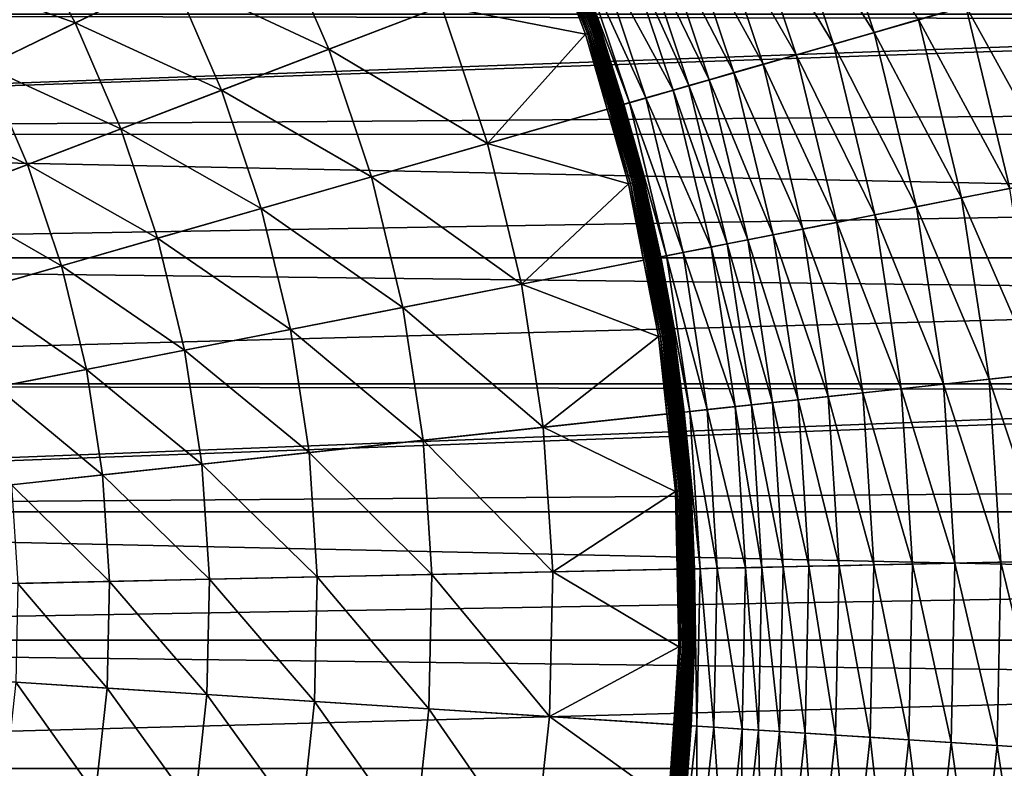
# Model space of a CAD drawing. Extents: x -30 to 73, y -210 to 30.
# Drawn here: x 14 to 26, y -2 to 7 of the extents above; entities that cross this region are included whole.
import ezdxf

# ---------------------------------------------------------------- set-up
doc = ezdxf.new("R2010")
doc.units = 0
doc.header["$MEASUREMENT"] = 0
doc.layers.add('L2', color=7, linetype='Continuous')
doc.layers.add('L4', color=7, linetype='Continuous')

msp = doc.modelspace()

# ---------------------------------------------------------------- linework, layer by layer
at = {"layer": 'L2', "color": 7}
for points in [[(-3.056527, 5.725303, 192.1179), (36.64348, 7.109458, 191.5909), (-3.056527, 7.175648, 191.5624)], [(36.64348, 7.109458, 191.5909), (36.64348, 7.174721, 191.5604), (-3.056527, 7.175648, 191.5624)], [(-3.056527, 7.175648, 158.4376), (36.64348, 7.174721, 158.4396), (-3.056527, 5.725303, 157.8821)], [(-3.056527, 5.725303, 157.8821), (36.64348, 7.174721, 158.4396), (36.64348, 7.109458, 158.4091)], [(-3.056527, 5.725303, 192.1179), (36.64348, 6.020621, 192.0163), (36.64348, 7.109458, 191.5909)], [(-3.056527, 5.725303, 157.8821), (36.64348, 7.109458, 158.4091), (36.64348, 6.020621, 157.9837)], [(36.64348, 5.723058, 192.1109), (36.64348, 6.020621, 192.0163), (-3.056527, 5.725303, 192.1179)], [(36.64348, 6.020621, 157.9837), (36.64348, 5.723058, 157.8891), (-3.056527, 5.725303, 157.8821)], [(36.64348, 5.723058, 192.1109), (-3.056527, 5.725303, 192.1179), (36.64348, 4.906533, 192.3703)], [(36.64348, 4.906533, 192.3703), (-3.056527, 5.725303, 192.1179), (-3.056527, 4.23257, 192.5467)], [(-3.056527, 5.725303, 157.8821), (36.64348, 5.723058, 157.8891), (36.64348, 4.906533, 157.6297)], [(-3.056527, 5.725303, 157.8821), (36.64348, 4.906533, 157.6297), (-3.056527, 4.23257, 157.4533)], [(36.64348, 4.906533, 192.3703), (-3.056527, 4.23257, 192.5467), (36.64348, 4.230376, 192.5379)], [(36.64348, 4.906533, 157.6297), (36.64348, 4.230376, 157.4621), (-3.056527, 4.23257, 157.4533)], [(-3.056527, 2.7085, 192.8456), (36.64348, 3.771865, 192.6515), (-3.056527, 4.23257, 192.5467)], [(36.64348, 4.230376, 192.5379), (-3.056527, 4.23257, 192.5467), (36.64348, 3.771865, 192.6515)], [(-3.056527, 4.23257, 157.4533), (36.64348, 4.230376, 157.4621), (36.64348, 3.771865, 157.3485)], [(-3.056527, 4.23257, 157.4533), (36.64348, 3.771865, 157.3485), (-3.056527, 2.7085, 157.1544)], [(-3.056527, 2.7085, 192.8456), (36.64348, 2.708032, 192.843), (36.64348, 3.771865, 192.6515)], [(-3.056527, 2.7085, 157.1544), (36.64348, 3.771865, 157.3485), (36.64348, 2.708032, 157.157)], [(-3.056527, 1.164378, 193.0124), (36.64348, 2.621376, 192.8586), (-3.056527, 2.7085, 192.8456)], [(36.64348, 2.621376, 192.8586), (36.64348, 2.708032, 192.843), (-3.056527, 2.7085, 192.8456)], [(-3.056527, 2.7085, 157.1544), (36.64348, 2.708032, 157.157), (-3.056527, 1.164378, 156.9876)], [(-3.056527, 1.164378, 156.9876), (36.64348, 2.708032, 157.157), (36.64348, 2.621376, 157.1414)], [(-3.056527, 1.164378, 193.0124), (36.64348, 1.459892, 192.9909), (36.64348, 2.621376, 192.8586)], [(-3.056527, 1.164378, 156.9876), (36.64348, 2.621376, 157.1414), (36.64348, 1.459892, 157.0091)], [(36.64348, 1.16403, 193.0052), (36.64348, 1.459892, 192.9909), (-3.056527, 1.164378, 193.0124)], [(36.64348, 1.459892, 157.0091), (36.64348, 1.16403, 156.9947), (-3.056527, 1.164378, 156.9876)], [(36.64348, 1.16403, 193.0052), (-3.056527, 1.164378, 193.0124), (36.64348, 0.292285, 193.0476)], [(36.64348, 0.292285, 193.0476), (-3.056527, 1.164378, 193.0124), (-3.056527, -0.388366, 193.0458)], [(-3.056527, 1.164378, 156.9876), (36.64348, 1.16403, 156.9947), (36.64348, 0.292285, 156.9524)], [(-3.056527, 1.164378, 156.9876), (36.64348, 0.292285, 156.9524), (-3.056527, -0.388366, 156.9542)], [(36.64348, 0.292285, 193.0476), (-3.056527, -0.388366, 193.0458), (36.64348, -0.388216, 193.0366)], [(36.64348, 0.292285, 156.9524), (36.64348, -0.388216, 156.9634), (-3.056527, -0.388366, 156.9542)], [(36.64348, -0.388216, 193.0366), (-3.056527, -0.388366, 193.0458), (36.64348, -0.876548, 193.0287)], [(-3.056527, -0.388366, 156.9542), (36.64348, -0.388216, 156.9634), (36.64348, -0.876548, 156.9713)], [(-3.056527, -1.938233, 192.9456), (36.64348, -0.876548, 193.0287), (-3.056527, -0.388366, 193.0458)], [(-3.056527, -0.388366, 156.9542), (36.64348, -0.876548, 156.9713), (-3.056527, -1.938233, 157.0544)], [(-3.056527, -1.938233, 192.9456), (36.64348, -1.937985, 192.9426), (36.64348, -0.876548, 193.0287)], [(-3.056527, -1.938233, 157.0544), (36.64348, -0.876548, 156.9713), (36.64348, -1.937985, 157.0574)]]:
    msp.add_3dface(points, dxfattribs=at)
at = {"layer": 'L4', "color": 7}
for points in [[(0, 0), (12.51581, 27.26453), (14.81327, 26.08768)], [(0, 0), (14.81327, 26.08768), (17.00105, 24.71769)], [(17.00105, 24.71769), (19.06297, 23.1647), (0, 0)], [(0, 0), (19.06297, 23.1647), (20.98375, 21.4402)], [(0, 0), (20.98375, 21.4402), (22.74917, 19.55697)], [(22.74917, 19.55697), (24.34617, 17.52895), (0, 0)], [(0, 0), (24.34617, 17.52895), (25.76292, 15.37114)], [(0, 0), (25.76292, 15.37114), (26.98893, 13.09954)], [(26.98893, 13.09954), (28.01512, 10.73095), (0, 0)], [(0, 0), (28.01512, 10.73095), (28.83389, 8.282909)], [(23.52899, 9.012576, 7.503082), (23.04986, 8.829047, 8.050854), (24.21666, 6.956548, 7.503082)], [(24.75085, 7.110004, 6.99871), (23.52899, 9.012576, 7.503082), (24.21666, 6.956548, 7.503082)], [(23.04986, 8.829047, 8.050854), (22.61377, 8.662007, 8.63842), (23.72352, 6.814887, 8.050854)], [(24.21666, 6.956548, 7.503082), (23.04986, 8.829047, 8.050854), (23.72352, 6.814887, 8.050854)], [(20.75325, 6.941181, 206.3439), (20.10032, 8.708458, 206.3315), (20.07973, 8.699535, 206.3439)], [(20.75325, 6.941181, 206.3439), (20.07973, 8.699535, 206.3439), (20.39464, 7.81199, 206.3542)], [(20.77454, 6.948301, 206.3315), (20.11988, 8.71693, 206.3173), (20.10032, 8.708458, 206.3315)], [(20.77454, 6.948301, 206.3315), (20.10032, 8.708458, 206.3315), (20.75325, 6.941181, 206.3439)], [(20.79475, 6.95506, 206.3173), (20.13825, 8.724889, 206.3013), (20.11988, 8.71693, 206.3173)], [(20.79475, 6.95506, 206.3173), (20.11988, 8.71693, 206.3173), (20.77454, 6.948301, 206.3315)], [(20.81373, 6.96141, 206.3013), (20.1553, 8.732276, 206.2837), (20.13825, 8.724889, 206.3013)], [(20.81373, 6.96141, 206.3013), (20.13825, 8.724889, 206.3013), (20.79475, 6.95506, 206.3173)], [(20.83135, 6.967304, 206.2837), (20.1709, 8.739037, 206.2645), (20.1553, 8.732276, 206.2837)], [(20.83135, 6.967304, 206.2837), (20.1553, 8.732276, 206.2837), (20.81373, 6.96141, 206.3013)], [(20.84748, 6.972699, 206.2645), (20.18495, 8.745125, 206.244), (20.1709, 8.739037, 206.2645)], [(20.84748, 6.972699, 206.2645), (20.1709, 8.739037, 206.2645), (20.83135, 6.967304, 206.2837)], [(20.86201, 6.977557, 206.244), (20.19735, 8.750495, 206.2222), (20.18495, 8.745125, 206.244)], [(20.86201, 6.977557, 206.244), (20.18495, 8.745125, 206.244), (20.84748, 6.972699, 206.2645)], [(20.87482, 6.98184, 206.2222), (20.20799, 8.755106, 206.1994), (20.19735, 8.750495, 206.2222)], [(20.87482, 6.98184, 206.2222), (20.19735, 8.750495, 206.2222), (20.86201, 6.977557, 206.244)], [(20.88581, 6.98552, 206.1994), (20.21681, 8.758924, 206.1756), (20.20799, 8.755106, 206.1994)], [(20.88581, 6.98552, 206.1994), (20.20799, 8.755106, 206.1994), (20.87482, 6.98184, 206.2222)], [(20.89493, 6.988567, 206.1756), (20.22373, 8.761925, 206.1511), (20.21681, 8.758924, 206.1756)], [(20.89493, 6.988567, 206.1756), (20.21681, 8.758924, 206.1756), (20.88581, 6.98552, 206.1994)], [(20.90208, 6.99096, 206.1511), (20.22871, 8.764083, 206.1261), (20.22373, 8.761925, 206.1511)], [(20.90208, 6.99096, 206.1511), (20.22373, 8.761925, 206.1511), (20.89493, 6.988567, 206.1756)], [(20.90723, 6.992682, 206.1261), (20.23171, 8.765385, 206.1007), (20.22871, 8.764083, 206.1261)], [(20.90723, 6.992682, 206.1261), (20.22871, 8.764083, 206.1261), (20.90208, 6.99096, 206.1511)], [(20.91034, 6.993721, 206.1007), (20.57205, 7.879944, 206.0751), (20.23171, 8.765385, 206.1007)], [(20.91034, 6.993721, 206.1007), (20.23171, 8.765385, 206.1007), (20.90723, 6.992682, 206.1261)], [(22.61377, 8.662007, 8.63842), (22.2236, 8.512557, 9.261912), (23.27468, 6.685954, 8.63842)], [(23.72352, 6.814887, 8.050854), (22.61377, 8.662007, 8.63842), (23.27468, 6.685954, 8.63842)], [(22.2236, 8.512557, 9.261912), (21.88192, 8.381679, 9.917225), (22.87311, 6.570597, 9.261912)], [(23.27468, 6.685954, 8.63842), (22.2236, 8.512557, 9.261912), (22.87311, 6.570597, 9.261912)], [(21.88192, 8.381679, 9.917225), (21.59097, 8.270235, 10.60004), (22.52144, 6.469576, 9.917225)], [(22.87311, 6.570597, 9.261912), (21.88192, 8.381679, 9.917225), (22.52144, 6.469576, 9.917225)], [(0, 0), (28.83389, 8.282909), (29.43919, 5.773548)], [(13.9054, 8.296494, 209.7958), (12.86815, 7.67763, 210.9421), (14.56713, 7.070407, 209.7958)], [(15.73777, 7.638597, 208.7567), (13.9054, 8.296494, 209.7958), (14.56713, 7.070407, 209.7958)], [(16.9839, 8.243428, 207.8324), (15.73777, 7.638597, 208.7567), (17.62968, 6.752894, 207.8324)], [(18.99211, 7.274764, 207.0296), (16.9839, 8.243428, 207.8324), (17.62968, 6.752894, 207.8324)], [(21.59097, 8.270235, 10.60004), (21.35268, 8.17896, 11.30587), (22.222, 6.383556, 10.60004)], [(22.52144, 6.469576, 9.917225), (21.59097, 8.270235, 10.60004), (22.222, 6.383556, 10.60004)], [(21.16862, 8.108454, 12.03007), (20.84838, 7.985792, 13.83618), (21.7873, 6.258682, 12.03007)], [(21.35268, 8.17896, 11.30587), (21.16862, 8.108454, 12.03007), (21.97674, 6.313104, 11.30587)], [(21.97674, 6.313104, 11.30587), (21.16862, 8.108454, 12.03007), (21.7873, 6.258682, 12.03007)], [(22.222, 6.383556, 10.60004), (21.35268, 8.17896, 11.30587), (21.97674, 6.313104, 11.30587)], [(20.84838, 7.985792, 13.83618), (20.65552, 7.911918, 15.66292), (21.4577, 6.164003, 13.83618)], [(21.7873, 6.258682, 12.03007), (20.84838, 7.985792, 13.83618), (21.4577, 6.164003, 13.83618)], [(20.59111, 7.887246, 17.5), (20.57205, 7.879944, 206.0751), (20.91137, 6.994068, 206.0751)], [(20.91137, 6.994068, 206.0751), (20.57205, 7.879944, 206.0751), (20.91034, 6.993721, 206.1007)], [(20.65552, 7.911918, 15.66292), (20.59111, 7.887246, 17.5), (21.2592, 6.106981, 15.66292)], [(20.59111, 7.887246, 17.5), (20.91137, 6.994068, 206.0751), (21.19291, 6.087938, 17.5)], [(21.2592, 6.106981, 15.66292), (20.59111, 7.887246, 17.5), (21.19291, 6.087938, 17.5)], [(21.4577, 6.164003, 13.83618), (20.65552, 7.911918, 15.66292), (21.2592, 6.106981, 15.66292)], [(20.73104, 6.933753, 206.3542), (20.39464, 7.81199, 206.3542), (18.99211, 7.274764, 207.0296)], [(20.39464, 7.81199, 206.3542), (20.73104, 6.933753, 206.3542), (20.75325, 6.941181, 206.3439)], [(14.56713, 7.070407, 209.7958), (12.86815, 7.67763, 210.9421), (13.48052, 6.543001, 210.9421)], [(15.73777, 7.638597, 208.7567), (14.56713, 7.070407, 209.7958), (16.33617, 6.257426, 208.7567)], [(17.62968, 6.752894, 207.8324), (15.73777, 7.638597, 208.7567), (16.33617, 6.257426, 208.7567)], [(25.92812, 7.448188, 6.133141), (25.3226, 7.274244, 6.541058), (26.47242, 5.19171, 6.133141)], [(18.99211, 7.274764, 207.0296), (17.62968, 6.752894, 207.8324), (19.54718, 5.615181, 207.0296)], [(19.54718, 5.615181, 207.0296), (20.73104, 6.933753, 206.3542), (18.99211, 7.274764, 207.0296)], [(25.3226, 7.274244, 6.541058), (24.75085, 7.110004, 6.99871), (25.85419, 5.070464, 6.541058)], [(26.47242, 5.19171, 6.133141), (25.3226, 7.274244, 6.541058), (25.85419, 5.070464, 6.541058)], [(14.56713, 7.070407, 209.7958), (13.48052, 6.543001, 210.9421), (15.12101, 5.791973, 209.7958)], [(16.33617, 6.257426, 208.7567), (14.56713, 7.070407, 209.7958), (15.12101, 5.791973, 209.7958)], [(24.75085, 7.110004, 6.99871), (24.21666, 6.956548, 7.503082), (25.27044, 4.955981, 6.99871)], [(25.85419, 5.070464, 6.541058), (24.75085, 7.110004, 6.99871), (25.27044, 4.955981, 6.99871)], [(19.54718, 5.615181, 207.0296), (20.9907, 6.02985, 206.3542), (20.73104, 6.933753, 206.3542)], [(20.9907, 6.02985, 206.3542), (20.75325, 6.941181, 206.3439), (20.73104, 6.933753, 206.3542)], [(21.27312, 5.131437, 206.3439), (20.77454, 6.948301, 206.3315), (20.75325, 6.941181, 206.3439)], [(21.27312, 5.131437, 206.3439), (20.75325, 6.941181, 206.3439), (20.9907, 6.02985, 206.3542)], [(21.29494, 5.136701, 206.3315), (20.79475, 6.95506, 206.3173), (20.77454, 6.948301, 206.3315)], [(21.29494, 5.136701, 206.3315), (20.77454, 6.948301, 206.3315), (21.27312, 5.131437, 206.3439)], [(21.31566, 5.141698, 206.3173), (20.81373, 6.96141, 206.3013), (20.79475, 6.95506, 206.3173)], [(21.31566, 5.141698, 206.3173), (20.79475, 6.95506, 206.3173), (21.29494, 5.136701, 206.3315)], [(21.33512, 5.146392, 206.3013), (20.83135, 6.967304, 206.2837), (20.81373, 6.96141, 206.3013)], [(21.33512, 5.146392, 206.3013), (20.81373, 6.96141, 206.3013), (21.31566, 5.141698, 206.3173)], [(21.35318, 5.150749, 206.2837), (20.84748, 6.972699, 206.2645), (20.83135, 6.967304, 206.2837)], [(21.35318, 5.150749, 206.2837), (20.83135, 6.967304, 206.2837), (21.33512, 5.146392, 206.3013)], [(21.36972, 5.154738, 206.2645), (20.86201, 6.977557, 206.244), (20.84748, 6.972699, 206.2645)], [(21.36972, 5.154738, 206.2645), (20.84748, 6.972699, 206.2645), (21.35318, 5.150749, 206.2837)], [(21.3846, 5.158329, 206.244), (20.87482, 6.98184, 206.2222), (20.86201, 6.977557, 206.244)], [(21.3846, 5.158329, 206.244), (20.86201, 6.977557, 206.244), (21.36972, 5.154738, 206.2645)], [(21.39773, 5.161496, 206.2222), (20.88581, 6.98552, 206.1994), (20.87482, 6.98184, 206.2222)], [(21.39773, 5.161496, 206.2222), (20.87482, 6.98184, 206.2222), (21.3846, 5.158329, 206.244)], [(21.40901, 5.164215, 206.1994), (20.89493, 6.988567, 206.1756), (20.88581, 6.98552, 206.1994)], [(21.40901, 5.164215, 206.1994), (20.88581, 6.98552, 206.1994), (21.39773, 5.161496, 206.2222)], [(21.41835, 5.166468, 206.1756), (20.90208, 6.99096, 206.1511), (20.89493, 6.988567, 206.1756)], [(21.41835, 5.166468, 206.1756), (20.89493, 6.988567, 206.1756), (21.40901, 5.164215, 206.1994)], [(21.42568, 5.168238, 206.1511), (20.90723, 6.992682, 206.1261), (20.90208, 6.99096, 206.1511)], [(21.42568, 5.168238, 206.1511), (20.90208, 6.99096, 206.1511), (21.41835, 5.166468, 206.1756)], [(21.43096, 5.169511, 206.1261), (20.91034, 6.993721, 206.1007), (20.90723, 6.992682, 206.1261)], [(21.43096, 5.169511, 206.1261), (20.90723, 6.992682, 206.1261), (21.42568, 5.168238, 206.1511)], [(21.17329, 6.082301, 206.0751), (20.91137, 6.994068, 206.0751), (20.91034, 6.993721, 206.1007)], [(21.43414, 5.170279, 206.1007), (21.17329, 6.082301, 206.0751), (20.91034, 6.993721, 206.1007)], [(21.43414, 5.170279, 206.1007), (20.91034, 6.993721, 206.1007), (21.43096, 5.169511, 206.1261)], [(21.19291, 6.087938, 17.5), (20.91137, 6.994068, 206.0751), (21.17329, 6.082301, 206.0751)], [(24.21666, 6.956548, 7.503082), (23.72352, 6.814887, 8.050854), (24.72503, 4.849016, 7.503082)], [(25.27044, 4.955981, 6.99871), (24.21666, 6.956548, 7.503082), (24.72503, 4.849016, 7.503082)], [(23.72352, 6.814887, 8.050854), (23.27468, 6.685954, 8.63842), (24.22154, 4.750272, 8.050854)], [(24.72503, 4.849016, 7.503082), (23.72352, 6.814887, 8.050854), (24.22154, 4.750272, 8.050854)], [(17.62968, 6.752894, 207.8324), (16.33617, 6.257426, 208.7567), (18.14492, 5.212365, 207.8324)], [(19.54718, 5.615181, 207.0296), (17.62968, 6.752894, 207.8324), (18.14492, 5.212365, 207.8324)], [(23.27468, 6.685954, 8.63842), (22.87311, 6.570597, 9.261912), (23.76328, 4.6604, 8.63842)], [(24.22154, 4.750272, 8.050854), (23.27468, 6.685954, 8.63842), (23.76328, 4.6604, 8.63842)], [(13.48052, 6.543001, 210.9421), (12.48586, 6.060224, 212.1873), (13.99308, 5.35993, 210.9421)], [(15.12101, 5.791973, 209.7958), (13.48052, 6.543001, 210.9421), (13.99308, 5.35993, 210.9421)], [(22.87311, 6.570597, 9.261912), (22.52144, 6.469576, 9.917225), (23.35328, 4.579992, 9.261912)], [(23.76328, 4.6604, 8.63842), (22.87311, 6.570597, 9.261912), (23.35328, 4.579992, 9.261912)], [(22.52144, 6.469576, 9.917225), (22.222, 6.383556, 10.60004), (22.99423, 4.509576, 9.917225)], [(23.35328, 4.579992, 9.261912), (22.52144, 6.469576, 9.917225), (22.99423, 4.509576, 9.917225)], [(21.97674, 6.313104, 11.30587), (21.7873, 6.258682, 12.03007), (22.43809, 4.400508, 11.30587)], [(22.222, 6.383556, 10.60004), (21.97674, 6.313104, 11.30587), (22.6885, 4.449616, 10.60004)], [(22.6885, 4.449616, 10.60004), (21.97674, 6.313104, 11.30587), (22.43809, 4.400508, 11.30587)], [(22.99423, 4.509576, 9.917225), (22.222, 6.383556, 10.60004), (22.6885, 4.449616, 10.60004)], [(16.33617, 6.257426, 208.7567), (15.12101, 5.791973, 209.7958), (16.81361, 4.829927, 208.7567)], [(18.14492, 5.212365, 207.8324), (16.33617, 6.257426, 208.7567), (16.81361, 4.829927, 208.7567)], [(21.7873, 6.258682, 12.03007), (21.4577, 6.164003, 13.83618), (22.24467, 4.362573, 12.03007)], [(22.43809, 4.400508, 11.30587), (21.7873, 6.258682, 12.03007), (22.24467, 4.362573, 12.03007)], [(21.19291, 6.087938, 17.5), (21.17329, 6.082301, 206.0751), (21.43521, 5.170535, 206.0751)], [(21.43521, 5.170535, 206.0751), (21.17329, 6.082301, 206.0751), (21.43414, 5.170279, 206.1007)], [(21.2592, 6.106981, 15.66292), (21.19291, 6.087938, 17.5), (21.70549, 4.256831, 15.66292)], [(21.19291, 6.087938, 17.5), (21.43521, 5.170535, 206.0751), (21.63781, 4.243557, 17.5)], [(21.70549, 4.256831, 15.66292), (21.19291, 6.087938, 17.5), (21.63781, 4.243557, 17.5)], [(21.4577, 6.164003, 13.83618), (21.2592, 6.106981, 15.66292), (21.90816, 4.296578, 13.83618)], [(21.90816, 4.296578, 13.83618), (21.2592, 6.106981, 15.66292), (21.70549, 4.256831, 15.66292)], [(22.24467, 4.362573, 12.03007), (21.4577, 6.164003, 13.83618), (21.90816, 4.296578, 13.83618)], [(13.99308, 5.35993, 210.9421), (12.48586, 6.060224, 212.1873), (12.9606, 4.964446, 212.1873)], [(21.25036, 5.125946, 206.3542), (20.9907, 6.02985, 206.3542), (19.54718, 5.615181, 207.0296)], [(20.9907, 6.02985, 206.3542), (21.25036, 5.125946, 206.3542), (21.27312, 5.131437, 206.3439)], [(29.43919, 5.773548), (29.82654, 3.22144), (0, 0)], [(15.12101, 5.791973, 209.7958), (13.99308, 5.35993, 210.9421), (15.56295, 4.470658, 209.7958)], [(16.81361, 4.829927, 208.7567), (15.12101, 5.791973, 209.7958), (15.56295, 4.470658, 209.7958)], [(19.54718, 5.615181, 207.0296), (18.14492, 5.212365, 207.8324), (19.95753, 3.914025, 207.0296)], [(19.95753, 3.914025, 207.0296), (21.25036, 5.125946, 206.3542), (19.54718, 5.615181, 207.0296)], [(13.99308, 5.35993, 210.9421), (12.9606, 4.964446, 212.1873), (14.40205, 4.137175, 210.9421)], [(15.56295, 4.470658, 209.7958), (13.99308, 5.35993, 210.9421), (14.40205, 4.137175, 210.9421)], [(18.14492, 5.212365, 207.8324), (16.81361, 4.829927, 208.7567), (18.52584, 3.633244, 207.8324)], [(19.95753, 3.914025, 207.0296), (18.14492, 5.212365, 207.8324), (18.52584, 3.633244, 207.8324)], [(19.95753, 3.914025, 207.0296), (21.43135, 4.203067, 206.3542), (21.25036, 5.125946, 206.3542)], [(21.43135, 4.203067, 206.3542), (21.27312, 5.131437, 206.3439), (21.25036, 5.125946, 206.3542)], [(21.6355, 3.283702, 206.3439), (21.29494, 5.136701, 206.3315), (21.27312, 5.131437, 206.3439)], [(21.6355, 3.283702, 206.3439), (21.27312, 5.131437, 206.3439), (21.43135, 4.203067, 206.3542)], [(21.65769, 3.28707, 206.3315), (21.31566, 5.141698, 206.3173), (21.29494, 5.136701, 206.3315)], [(21.65769, 3.28707, 206.3315), (21.29494, 5.136701, 206.3315), (21.6355, 3.283702, 206.3439)], [(21.67876, 3.290268, 206.3173), (21.33512, 5.146392, 206.3013), (21.31566, 5.141698, 206.3173)], [(21.67876, 3.290268, 206.3173), (21.31566, 5.141698, 206.3173), (21.65769, 3.28707, 206.3315)], [(21.69855, 3.293272, 206.3013), (21.35318, 5.150749, 206.2837), (21.33512, 5.146392, 206.3013)], [(21.69855, 3.293272, 206.3013), (21.33512, 5.146392, 206.3013), (21.67876, 3.290268, 206.3173)], [(21.71692, 3.29606, 206.2837), (21.36972, 5.154738, 206.2645), (21.35318, 5.150749, 206.2837)], [(21.71692, 3.29606, 206.2837), (21.35318, 5.150749, 206.2837), (21.69855, 3.293272, 206.3013)], [(21.73374, 3.298613, 206.2645), (21.3846, 5.158329, 206.244), (21.36972, 5.154738, 206.2645)], [(21.73374, 3.298613, 206.2645), (21.36972, 5.154738, 206.2645), (21.71692, 3.29606, 206.2837)], [(21.74888, 3.300911, 206.244), (21.39773, 5.161496, 206.2222), (21.3846, 5.158329, 206.244)], [(21.74888, 3.300911, 206.244), (21.3846, 5.158329, 206.244), (21.73374, 3.298613, 206.2645)], [(21.76223, 3.302937, 206.2222), (21.40901, 5.164215, 206.1994), (21.39773, 5.161496, 206.2222)], [(21.76223, 3.302937, 206.2222), (21.39773, 5.161496, 206.2222), (21.74888, 3.300911, 206.244)], [(21.7737, 3.304678, 206.1994), (21.41835, 5.166468, 206.1756), (21.40901, 5.164215, 206.1994)], [(21.7737, 3.304678, 206.1994), (21.40901, 5.164215, 206.1994), (21.76223, 3.302937, 206.2222)], [(21.78319, 3.306119, 206.1756), (21.42568, 5.168238, 206.1511), (21.41835, 5.166468, 206.1756)], [(21.78319, 3.306119, 206.1756), (21.41835, 5.166468, 206.1756), (21.7737, 3.304678, 206.1994)], [(21.79066, 3.307251, 206.1511), (21.43096, 5.169511, 206.1261), (21.42568, 5.168238, 206.1511)], [(21.79066, 3.307251, 206.1511), (21.42568, 5.168238, 206.1511), (21.78319, 3.306119, 206.1756)], [(21.79602, 3.308066, 206.1261), (21.43414, 5.170279, 206.1007), (21.43096, 5.169511, 206.1261)], [(21.79602, 3.308066, 206.1261), (21.43096, 5.169511, 206.1261), (21.79066, 3.307251, 206.1511)], [(21.61777, 4.239629, 206.0751), (21.43521, 5.170535, 206.0751), (21.43414, 5.170279, 206.1007)], [(21.79926, 3.308557, 206.1007), (21.61777, 4.239629, 206.0751), (21.43414, 5.170279, 206.1007)], [(21.79926, 3.308557, 206.1007), (21.43414, 5.170279, 206.1007), (21.79602, 3.308066, 206.1261)], [(21.63781, 4.243557, 17.5), (21.43521, 5.170535, 206.0751), (21.61777, 4.239629, 206.0751)], [(25.85419, 5.070464, 6.541058), (25.27044, 4.955981, 6.99871), (26.19436, 2.829144, 6.541058)], [(14.40205, 4.137175, 210.9421), (12.9606, 4.964446, 212.1873), (13.33939, 3.831913, 212.1873)], [(25.27044, 4.955981, 6.99871), (24.72503, 4.849016, 7.503082), (25.60293, 2.765267, 6.99871)], [(26.19436, 2.829144, 6.541058), (25.27044, 4.955981, 6.99871), (25.60293, 2.765267, 6.99871)], [(16.81361, 4.829927, 208.7567), (15.56295, 4.470658, 209.7958), (17.16657, 3.366669, 208.7567)], [(18.52584, 3.633244, 207.8324), (16.81361, 4.829927, 208.7567), (17.16657, 3.366669, 208.7567)], [(24.72503, 4.849016, 7.503082), (24.22154, 4.750272, 8.050854), (25.05035, 2.705584, 7.503082)], [(25.60293, 2.765267, 6.99871), (24.72503, 4.849016, 7.503082), (25.05035, 2.705584, 7.503082)], [(23.76328, 4.6604, 8.63842), (23.35328, 4.579992, 9.261912), (24.07594, 2.600343, 8.63842)], [(24.22154, 4.750272, 8.050854), (23.76328, 4.6604, 8.63842), (24.54023, 2.650488, 8.050854)], [(24.54023, 2.650488, 8.050854), (23.76328, 4.6604, 8.63842), (24.07594, 2.600343, 8.63842)], [(25.05035, 2.705584, 7.503082), (24.22154, 4.750272, 8.050854), (24.54023, 2.650488, 8.050854)], [(23.35328, 4.579992, 9.261912), (22.99423, 4.509576, 9.917225), (23.66055, 2.555477, 9.261912)], [(24.07594, 2.600343, 8.63842), (23.35328, 4.579992, 9.261912), (23.66055, 2.555477, 9.261912)], [(15.56295, 4.470658, 209.7958), (14.40205, 4.137175, 210.9421), (15.88965, 3.116242, 209.7958)], [(17.16657, 3.366669, 208.7567), (15.56295, 4.470658, 209.7958), (15.88965, 3.116242, 209.7958)], [(22.43809, 4.400508, 11.30587), (22.24467, 4.362573, 12.03007), (22.73332, 2.455331, 11.30587)], [(22.6885, 4.449616, 10.60004), (22.43809, 4.400508, 11.30587), (22.98702, 2.482732, 10.60004)], [(22.98702, 2.482732, 10.60004), (22.43809, 4.400508, 11.30587), (22.73332, 2.455331, 11.30587)], [(22.99423, 4.509576, 9.917225), (22.6885, 4.449616, 10.60004), (23.29677, 2.516188, 9.917225)], [(23.29677, 2.516188, 9.917225), (22.6885, 4.449616, 10.60004), (22.98702, 2.482732, 10.60004)], [(23.66055, 2.555477, 9.261912), (22.99423, 4.509576, 9.917225), (23.29677, 2.516188, 9.917225)], [(21.90816, 4.296578, 13.83618), (21.70549, 4.256831, 15.66292), (22.19641, 2.397342, 13.83618)], [(22.24467, 4.362573, 12.03007), (21.90816, 4.296578, 13.83618), (22.53735, 2.434165, 12.03007)], [(22.53735, 2.434165, 12.03007), (21.90816, 4.296578, 13.83618), (22.19641, 2.397342, 13.83618)], [(22.73332, 2.455331, 11.30587), (22.24467, 4.362573, 12.03007), (22.53735, 2.434165, 12.03007)], [(21.61234, 3.280188, 206.3542), (21.43135, 4.203067, 206.3542), (19.95753, 3.914025, 207.0296)], [(21.43135, 4.203067, 206.3542), (21.61234, 3.280188, 206.3542), (21.6355, 3.283702, 206.3439)], [(21.63781, 4.243557, 17.5), (21.61777, 4.239629, 206.0751), (21.80034, 3.308722, 206.0751)], [(21.80034, 3.308722, 206.0751), (21.61777, 4.239629, 206.0751), (21.79926, 3.308557, 206.1007)], [(21.70549, 4.256831, 15.66292), (21.63781, 4.243557, 17.5), (21.99108, 2.375165, 15.66292)], [(21.63781, 4.243557, 17.5), (21.80034, 3.308722, 206.0751), (21.9225, 2.367759, 17.5)], [(21.99108, 2.375165, 15.66292), (21.63781, 4.243557, 17.5), (21.9225, 2.367759, 17.5)], [(22.19641, 2.397342, 13.83618), (21.70549, 4.256831, 15.66292), (21.99108, 2.375165, 15.66292)], [(14.40205, 4.137175, 210.9421), (13.33939, 3.831913, 212.1873), (14.70439, 2.883791, 210.9421)], [(15.88965, 3.116242, 209.7958), (14.40205, 4.137175, 210.9421), (14.70439, 2.883791, 210.9421)], [(14.70439, 2.883791, 210.9421), (13.33939, 3.831913, 212.1873), (13.61942, 2.67101, 212.1873)], [(19.95753, 3.914025, 207.0296), (18.52584, 3.633244, 207.8324), (20.22012, 2.183891, 207.0296)], [(20.22012, 2.183891, 207.0296), (21.61234, 3.280188, 206.3542), (19.95753, 3.914025, 207.0296)], [(18.52584, 3.633244, 207.8324), (17.16657, 3.366669, 208.7567), (18.76959, 2.027225, 207.8324)], [(20.22012, 2.183891, 207.0296), (18.52584, 3.633244, 207.8324), (18.76959, 2.027225, 207.8324)], [(17.16657, 3.366669, 208.7567), (15.88965, 3.116242, 209.7958), (17.39244, 1.878485, 208.7567)], [(18.76959, 2.027225, 207.8324), (17.16657, 3.366669, 208.7567), (17.39244, 1.878485, 208.7567)], [(0, 0), (29.82654, 3.22144), (29.99306, 0.645483)], [(20.22012, 2.183891, 207.0296), (21.71333, 2.345167, 206.3542), (21.61234, 3.280188, 206.3542)], [(21.71333, 2.345167, 206.3542), (21.6355, 3.283702, 206.3439), (21.61234, 3.280188, 206.3542)], [(21.83769, 1.411656, 206.3439), (21.65769, 3.28707, 206.3315), (21.6355, 3.283702, 206.3439)], [(21.83769, 1.411656, 206.3439), (21.6355, 3.283702, 206.3439), (21.71333, 2.345167, 206.3542)], [(21.86009, 1.413104, 206.3315), (21.67876, 3.290268, 206.3173), (21.65769, 3.28707, 206.3315)], [(21.86009, 1.413104, 206.3315), (21.65769, 3.28707, 206.3315), (21.83769, 1.411656, 206.3439)], [(21.88135, 1.414478, 206.3173), (21.69855, 3.293272, 206.3013), (21.67876, 3.290268, 206.3173)], [(21.88135, 1.414478, 206.3173), (21.67876, 3.290268, 206.3173), (21.86009, 1.413104, 206.3315)], [(21.90133, 1.41577, 206.3013), (21.71692, 3.29606, 206.2837), (21.69855, 3.293272, 206.3013)], [(21.90133, 1.41577, 206.3013), (21.69855, 3.293272, 206.3013), (21.88135, 1.414478, 206.3173)], [(21.91987, 1.416968, 206.2837), (21.73374, 3.298613, 206.2645), (21.71692, 3.29606, 206.2837)], [(21.91987, 1.416968, 206.2837), (21.71692, 3.29606, 206.2837), (21.90133, 1.41577, 206.3013)], [(21.93685, 1.418066, 206.2645), (21.74888, 3.300911, 206.244), (21.73374, 3.298613, 206.2645)], [(21.93685, 1.418066, 206.2645), (21.73374, 3.298613, 206.2645), (21.91987, 1.416968, 206.2837)], [(21.95213, 1.419053, 206.244), (21.76223, 3.302937, 206.2222), (21.74888, 3.300911, 206.244)], [(21.95213, 1.419053, 206.244), (21.74888, 3.300911, 206.244), (21.93685, 1.418066, 206.2645)], [(21.9656, 1.419925, 206.2222), (21.7737, 3.304678, 206.1994), (21.76223, 3.302937, 206.2222)], [(21.9656, 1.419925, 206.2222), (21.76223, 3.302937, 206.2222), (21.95213, 1.419053, 206.244)], [(21.97718, 1.420673, 206.1994), (21.78319, 3.306119, 206.1756), (21.7737, 3.304678, 206.1994)], [(21.97718, 1.420673, 206.1994), (21.7737, 3.304678, 206.1994), (21.9656, 1.419925, 206.2222)], [(21.98677, 1.421293, 206.1756), (21.79066, 3.307251, 206.1511), (21.78319, 3.306119, 206.1756)], [(21.98677, 1.421293, 206.1756), (21.78319, 3.306119, 206.1756), (21.97718, 1.420673, 206.1994)], [(21.9943, 1.421779, 206.1511), (21.79602, 3.308066, 206.1261), (21.79066, 3.307251, 206.1511)], [(21.9943, 1.421779, 206.1511), (21.79066, 3.307251, 206.1511), (21.98677, 1.421293, 206.1756)], [(21.99971, 1.42213, 206.1261), (21.79926, 3.308557, 206.1007), (21.79602, 3.308066, 206.1261)], [(21.99971, 1.42213, 206.1261), (21.79602, 3.308066, 206.1261), (21.9943, 1.421779, 206.1511)], [(21.90221, 2.365566, 206.0751), (21.80034, 3.308722, 206.0751), (21.79926, 3.308557, 206.1007)], [(22.00298, 1.422341, 206.1007), (21.90221, 2.365566, 206.0751), (21.79926, 3.308557, 206.1007)], [(22.00298, 1.422341, 206.1007), (21.79926, 3.308557, 206.1007), (21.99971, 1.42213, 206.1261)], [(21.9225, 2.367759, 17.5), (21.80034, 3.308722, 206.0751), (21.90221, 2.365566, 206.0751)], [(15.88965, 3.116242, 209.7958), (14.70439, 2.883791, 210.9421), (16.09872, 1.738756, 209.7958)], [(17.39244, 1.878485, 208.7567), (15.88965, 3.116242, 209.7958), (16.09872, 1.738756, 209.7958)], [(14.70439, 2.883791, 210.9421), (13.61942, 2.67101, 212.1873), (14.89786, 1.609056, 210.9421)], [(16.09872, 1.738756, 209.7958), (14.70439, 2.883791, 210.9421), (14.89786, 1.609056, 210.9421)], [(25.60293, 2.765267, 6.99871), (25.05035, 2.705584, 7.503082), (25.74587, 0.554079, 6.99871)], [(26.19436, 2.829144, 6.541058), (25.60293, 2.765267, 6.99871), (26.3406, 0.566878, 6.541058)], [(26.3406, 0.566878, 6.541058), (25.60293, 2.765267, 6.99871), (25.74587, 0.554079, 6.99871)], [(14.89786, 1.609056, 210.9421), (13.61942, 2.67101, 212.1873), (13.79862, 1.490331, 212.1873)], [(24.54023, 2.650488, 8.050854), (24.07594, 2.600343, 8.63842), (24.67723, 0.531081, 8.050854)], [(25.05035, 2.705584, 7.503082), (24.54023, 2.650488, 8.050854), (25.1902, 0.54212, 7.503082)], [(25.1902, 0.54212, 7.503082), (24.54023, 2.650488, 8.050854), (24.67723, 0.531081, 8.050854)], [(25.74587, 0.554079, 6.99871), (25.05035, 2.705584, 7.503082), (25.1902, 0.54212, 7.503082)], [(23.29677, 2.516188, 9.917225), (22.98702, 2.482732, 10.60004), (23.42684, 0.504171, 9.917225)], [(23.66055, 2.555477, 9.261912), (23.29677, 2.516188, 9.917225), (23.79264, 0.512043, 9.261912)], [(23.79264, 0.512043, 9.261912), (23.29677, 2.516188, 9.917225), (23.42684, 0.504171, 9.917225)], [(24.07594, 2.600343, 8.63842), (23.66055, 2.555477, 9.261912), (24.21036, 0.521033, 8.63842)], [(24.21036, 0.521033, 8.63842), (23.66055, 2.555477, 9.261912), (23.79264, 0.512043, 9.261912)], [(24.67723, 0.531081, 8.050854), (24.07594, 2.600343, 8.63842), (24.21036, 0.521033, 8.63842)], [(22.19641, 2.397342, 13.83618), (21.99108, 2.375165, 15.66292), (22.32033, 0.480358, 13.83618)], [(22.53735, 2.434165, 12.03007), (22.19641, 2.397342, 13.83618), (22.66317, 0.487736, 12.03007)], [(22.66317, 0.487736, 12.03007), (22.19641, 2.397342, 13.83618), (22.32033, 0.480358, 13.83618)], [(22.73332, 2.455331, 11.30587), (22.53735, 2.434165, 12.03007), (22.86024, 0.491977, 11.30587)], [(22.86024, 0.491977, 11.30587), (22.53735, 2.434165, 12.03007), (22.66317, 0.487736, 12.03007)], [(22.98702, 2.482732, 10.60004), (22.73332, 2.455331, 11.30587), (23.11535, 0.497467, 10.60004)], [(23.11535, 0.497467, 10.60004), (22.73332, 2.455331, 11.30587), (22.86024, 0.491977, 11.30587)], [(23.42684, 0.504171, 9.917225), (22.98702, 2.482732, 10.60004), (23.11535, 0.497467, 10.60004)], [(21.81432, 1.410145, 206.3542), (21.71333, 2.345167, 206.3542), (20.22012, 2.183891, 207.0296)], [(21.71333, 2.345167, 206.3542), (21.81432, 1.410145, 206.3542), (21.83769, 1.411656, 206.3439)], [(21.9225, 2.367759, 17.5), (21.90221, 2.365566, 206.0751), (22.00407, 1.422411, 206.0751)], [(22.00407, 1.422411, 206.0751), (21.90221, 2.365566, 206.0751), (22.00298, 1.422341, 206.1007)], [(21.99108, 2.375165, 15.66292), (21.9225, 2.367759, 17.5), (22.11385, 0.475914, 15.66292)], [(21.9225, 2.367759, 17.5), (22.00407, 1.422411, 206.0751), (22.0449, 0.47443, 17.5)], [(22.11385, 0.475914, 15.66292), (21.9225, 2.367759, 17.5), (22.0449, 0.47443, 17.5)], [(22.32033, 0.480358, 13.83618), (21.99108, 2.375165, 15.66292), (22.11385, 0.475914, 15.66292)], [(20.22012, 2.183891, 207.0296), (18.76959, 2.027225, 207.8324), (20.333, 0.437588, 207.0296)], [(20.333, 0.437588, 207.0296), (21.81432, 1.410145, 206.3542), (20.22012, 2.183891, 207.0296)], [(18.76959, 2.027225, 207.8324), (17.39244, 1.878485, 208.7567), (18.87438, 0.406197, 207.8324)], [(20.333, 0.437588, 207.0296), (18.76959, 2.027225, 207.8324), (18.87438, 0.406197, 207.8324)], [(17.39244, 1.878485, 208.7567), (16.09872, 1.738756, 209.7958), (17.48954, 0.376394, 208.7567)], [(18.87438, 0.406197, 207.8324), (17.39244, 1.878485, 208.7567), (17.48954, 0.376394, 208.7567)], [(16.09872, 1.738756, 209.7958), (14.89786, 1.609056, 210.9421), (16.1886, 0.348396, 209.7958)], [(17.48954, 0.376394, 208.7567), (16.09872, 1.738756, 209.7958), (16.1886, 0.348396, 209.7958)], [(14.89786, 1.609056, 210.9421), (13.79862, 1.490331, 212.1873), (14.98103, 0.322408, 210.9421)], [(16.1886, 0.348396, 209.7958), (14.89786, 1.609056, 210.9421), (14.98103, 0.322408, 210.9421)], [(14.98103, 0.322408, 210.9421), (13.79862, 1.490331, 212.1873), (13.87565, 0.298619, 212.1873)], [(20.333, 0.437588, 207.0296), (21.83455, 0.469903, 206.3542), (21.81432, 1.410145, 206.3542)], [(21.83455, 0.469903, 206.3542), (21.83769, 1.411656, 206.3439), (21.81432, 1.410145, 206.3542)], [(21.8782, -0.470843, 206.3439), (21.83769, 1.411656, 206.3439), (21.83455, 0.469903, 206.3542)], [(21.8782, -0.470843, 206.3439), (21.86009, 1.413104, 206.3315), (21.83769, 1.411656, 206.3439)], [(21.90064, -0.471325, 206.3315), (21.88135, 1.414478, 206.3173), (21.86009, 1.413104, 206.3315)], [(21.90064, -0.471325, 206.3315), (21.86009, 1.413104, 206.3315), (21.8782, -0.470843, 206.3439)], [(21.92195, -0.471784, 206.3173), (21.90133, 1.41577, 206.3013), (21.88135, 1.414478, 206.3173)], [(21.92195, -0.471784, 206.3173), (21.88135, 1.414478, 206.3173), (21.90064, -0.471325, 206.3315)], [(21.94196, -0.472215, 206.3013), (21.91987, 1.416968, 206.2837), (21.90133, 1.41577, 206.3013)], [(21.94196, -0.472215, 206.3013), (21.90133, 1.41577, 206.3013), (21.92195, -0.471784, 206.3173)], [(21.96054, -0.472615, 206.2837), (21.93685, 1.418066, 206.2645), (21.91987, 1.416968, 206.2837)], [(21.96054, -0.472615, 206.2837), (21.91987, 1.416968, 206.2837), (21.94196, -0.472215, 206.3013)], [(21.97754, -0.472981, 206.2645), (21.95213, 1.419053, 206.244), (21.93685, 1.418066, 206.2645)], [(21.97754, -0.472981, 206.2645), (21.93685, 1.418066, 206.2645), (21.96054, -0.472615, 206.2837)], [(21.99285, -0.47331, 206.244), (21.9656, 1.419925, 206.2222), (21.95213, 1.419053, 206.244)], [(21.99285, -0.47331, 206.244), (21.95213, 1.419053, 206.244), (21.97754, -0.472981, 206.2645)], [(22.00636, -0.473601, 206.2222), (21.97718, 1.420673, 206.1994), (21.9656, 1.419925, 206.2222)], [(22.00636, -0.473601, 206.2222), (21.9656, 1.419925, 206.2222), (21.99285, -0.47331, 206.244)], [(22.01795, -0.47385, 206.1994), (21.98677, 1.421293, 206.1756), (21.97718, 1.420673, 206.1994)], [(22.01795, -0.47385, 206.1994), (21.97718, 1.420673, 206.1994), (22.00636, -0.473601, 206.2222)], [(22.02756, -0.474057, 206.1756), (21.9943, 1.421779, 206.1511), (21.98677, 1.421293, 206.1756)], [(22.02756, -0.474057, 206.1756), (21.98677, 1.421293, 206.1756), (22.01795, -0.47385, 206.1994)], [(22.0351, -0.474219, 206.1511), (21.99971, 1.42213, 206.1261), (21.9943, 1.421779, 206.1511)], [(22.0351, -0.474219, 206.1511), (21.9943, 1.421779, 206.1511), (22.02756, -0.474057, 206.1756)], [(22.04053, -0.474336, 206.1261), (22.00298, 1.422341, 206.1007), (21.99971, 1.42213, 206.1261)], [(22.04053, -0.474336, 206.1261), (21.99971, 1.42213, 206.1261), (22.0351, -0.474219, 206.1511)], [(22.02448, 0.473991, 206.0751), (22.00407, 1.422411, 206.0751), (22.00298, 1.422341, 206.1007)], [(22.0438, -0.474406, 206.1007), (22.02448, 0.473991, 206.0751), (22.00298, 1.422341, 206.1007)], [(22.0438, -0.474406, 206.1007), (22.00298, 1.422341, 206.1007), (22.04053, -0.474336, 206.1261)], [(22.0449, 0.47443, 17.5), (22.00407, 1.422411, 206.0751), (22.02448, 0.473991, 206.0751)], [(0, 0), (29.99306, 0.645483), (29.93752, -1.935254)], [(22.11385, 0.475914, 15.66292), (22.0449, 0.47443, 17.5), (22.0729, -1.426861, 15.66292)], [(22.279, -1.440183, 13.83618), (22.11385, 0.475914, 15.66292), (22.0729, -1.426861, 15.66292)], [(22.32033, 0.480358, 13.83618), (22.11385, 0.475914, 15.66292), (22.279, -1.440183, 13.83618)], [(22.62121, -1.462305, 12.03007), (22.32033, 0.480358, 13.83618), (22.279, -1.440183, 13.83618)], [(22.66317, 0.487736, 12.03007), (22.32033, 0.480358, 13.83618), (22.62121, -1.462305, 12.03007)], [(22.81791, -1.47502, 11.30587), (22.66317, 0.487736, 12.03007), (22.62121, -1.462305, 12.03007)], [(22.86024, 0.491977, 11.30587), (22.66317, 0.487736, 12.03007), (22.81791, -1.47502, 11.30587)], [(23.07255, -1.491481, 10.60004), (22.86024, 0.491977, 11.30587), (22.81791, -1.47502, 11.30587)], [(23.11535, 0.497467, 10.60004), (22.86024, 0.491977, 11.30587), (23.07255, -1.491481, 10.60004)], [(23.38346, -1.511579, 9.917225), (23.11535, 0.497467, 10.60004), (23.07255, -1.491481, 10.60004)], [(23.42684, 0.504171, 9.917225), (23.11535, 0.497467, 10.60004), (23.38346, -1.511579, 9.917225)], [(23.74858, -1.535182, 9.261912), (23.42684, 0.504171, 9.917225), (23.38346, -1.511579, 9.917225)], [(23.79264, 0.512043, 9.261912), (23.42684, 0.504171, 9.917225), (23.74858, -1.535182, 9.261912)], [(24.16552, -1.562134, 8.63842), (23.79264, 0.512043, 9.261912), (23.74858, -1.535182, 9.261912)], [(24.21036, 0.521033, 8.63842), (23.79264, 0.512043, 9.261912), (24.16552, -1.562134, 8.63842)], [(24.63154, -1.592259, 8.050854), (24.21036, 0.521033, 8.63842), (24.16552, -1.562134, 8.63842)], [(24.67723, 0.531081, 8.050854), (24.21036, 0.521033, 8.63842), (24.63154, -1.592259, 8.050854)], [(25.14355, -1.625357, 7.503082), (24.67723, 0.531081, 8.050854), (24.63154, -1.592259, 8.050854)], [(25.1902, 0.54212, 7.503082), (24.67723, 0.531081, 8.050854), (25.14355, -1.625357, 7.503082)], [(25.6982, -1.661211, 6.99871), (25.1902, 0.54212, 7.503082), (25.14355, -1.625357, 7.503082)], [(25.74587, 0.554079, 6.99871), (25.1902, 0.54212, 7.503082), (25.6982, -1.661211, 6.99871)], [(26.29182, -1.699585, 6.541058), (25.74587, 0.554079, 6.99871), (25.6982, -1.661211, 6.99871)], [(26.3406, 0.566878, 6.541058), (25.74587, 0.554079, 6.99871), (26.29182, -1.699585, 6.541058)], [(17.48954, 0.376394, 208.7567), (16.1886, 0.348396, 209.7958), (17.45715, -1.128484, 208.7567)], [(18.83942, -1.217839, 207.8324), (17.48954, 0.376394, 208.7567), (17.45715, -1.128484, 208.7567)], [(18.87438, 0.406197, 207.8324), (17.48954, 0.376394, 208.7567), (18.83942, -1.217839, 207.8324)], [(20.29535, -1.311954, 207.0296), (18.87438, 0.406197, 207.8324), (18.83942, -1.217839, 207.8324)], [(20.333, 0.437588, 207.0296), (18.87438, 0.406197, 207.8324), (20.29535, -1.311954, 207.0296)], [(20.29535, -1.311954, 207.0296), (21.85479, -0.470339, 206.3542), (20.333, 0.437588, 207.0296)], [(21.85479, -0.470339, 206.3542), (21.83455, 0.469903, 206.3542), (20.333, 0.437588, 207.0296)], [(21.83455, 0.469903, 206.3542), (21.85479, -0.470339, 206.3542), (21.8782, -0.470843, 206.3439)], [(22.0449, 0.47443, 17.5), (22.0449, -0.47443, 206.0751), (22.00407, -1.422411, 17.5)], [(22.0729, -1.426861, 15.66292), (22.0449, 0.47443, 17.5), (22.00407, -1.422411, 17.5)], [(22.0449, 0.47443, 17.5), (22.02448, 0.473991, 206.0751), (22.0449, -0.47443, 206.0751)], [(22.0449, -0.47443, 206.0751), (22.02448, 0.473991, 206.0751), (22.0438, -0.474406, 206.1007)], [(14.95329, -0.966627, 210.9421), (13.87565, 0.298619, 212.1873), (13.84996, -0.895304, 212.1873)], [(14.98103, 0.322408, 210.9421), (13.87565, 0.298619, 212.1873), (14.95329, -0.966627, 210.9421)], [(16.15862, -1.044543, 209.7958), (14.98103, 0.322408, 210.9421), (14.95329, -0.966627, 210.9421)], [(16.1886, 0.348396, 209.7958), (14.98103, 0.322408, 210.9421), (16.15862, -1.044543, 209.7958)], [(17.45715, -1.128484, 208.7567), (16.1886, 0.348396, 209.7958), (16.15862, -1.044543, 209.7958)], [(20.04192, -22.32312), (18.04872, -23.96338), (0, 0)], [(0, 0), (18.04872, -23.96338), (15.9219, -25.42623)], [(0, 0), (15.9219, -25.42623), (13.6772, -26.70083)], [(25.07776, -16.46529), (23.5695, -18.56014), (0, 0)], [(0, 0), (23.5695, -18.56014), (21.88673, -20.51758)], [(0, 0), (21.88673, -20.51758), (20.04192, -22.32312)], [(28.45085, -9.515739), (27.52751, -11.92628), (0, 0)], [(0, 0), (27.52751, -11.92628), (26.40037, -14.24853)], [(0, 0), (26.40037, -14.24853), (25.07776, -16.46529)], [(29.93752, -1.935254), (29.66033, -4.501662), (0, 0)], [(0, 0), (29.66033, -4.501662), (29.16354, -7.034742)], [(0, 0), (29.16354, -7.034742), (28.45085, -9.515739)], [(20.29535, -1.311954, 207.0296), (21.79412, -1.408839, 206.3542), (21.85479, -0.470339, 206.3542)], [(21.75673, -2.349855, 206.3439), (21.90064, -0.471325, 206.3315), (21.8782, -0.470843, 206.3439)], [(21.75673, -2.349855, 206.3439), (21.8782, -0.470843, 206.3439), (21.79412, -1.408839, 206.3542)], [(21.77905, -2.352265, 206.3315), (21.90064, -0.471325, 206.3315), (21.75673, -2.349855, 206.3439)], [(21.77905, -2.352265, 206.3315), (21.92195, -0.471784, 206.3173), (21.90064, -0.471325, 206.3315)], [(21.80024, -2.354553, 206.3173), (21.92195, -0.471784, 206.3173), (21.77905, -2.352265, 206.3315)], [(21.79412, -1.408839, 206.3542), (21.8782, -0.470843, 206.3439), (21.85479, -0.470339, 206.3542)], [(21.80024, -2.354553, 206.3173), (21.94196, -0.472215, 206.3013), (21.92195, -0.471784, 206.3173)], [(21.82014, -2.356703, 206.3013), (21.94196, -0.472215, 206.3013), (21.80024, -2.354553, 206.3173)], [(21.82014, -2.356703, 206.3013), (21.96054, -0.472615, 206.2837), (21.94196, -0.472215, 206.3013)], [(21.83862, -2.358698, 206.2837), (21.96054, -0.472615, 206.2837), (21.82014, -2.356703, 206.3013)], [(21.83862, -2.358698, 206.2837), (21.97754, -0.472981, 206.2645), (21.96054, -0.472615, 206.2837)], [(21.85553, -2.360525, 206.2645), (21.97754, -0.472981, 206.2645), (21.83862, -2.358698, 206.2837)], [(21.85553, -2.360525, 206.2645), (21.99285, -0.47331, 206.244), (21.97754, -0.472981, 206.2645)], [(21.87075, -2.362169, 206.244), (21.99285, -0.47331, 206.244), (21.85553, -2.360525, 206.2645)], [(21.87075, -2.362169, 206.244), (22.00636, -0.473601, 206.2222), (21.99285, -0.47331, 206.244)], [(21.88418, -2.363619, 206.2222), (22.00636, -0.473601, 206.2222), (21.87075, -2.362169, 206.244)], [(21.88418, -2.363619, 206.2222), (22.01795, -0.47385, 206.1994), (22.00636, -0.473601, 206.2222)], [(21.89571, -2.364865, 206.1994), (22.01795, -0.47385, 206.1994), (21.88418, -2.363619, 206.2222)], [(21.89571, -2.364865, 206.1994), (22.02756, -0.474057, 206.1756), (22.01795, -0.47385, 206.1994)], [(21.90526, -2.365896, 206.1756), (22.02756, -0.474057, 206.1756), (21.89571, -2.364865, 206.1994)], [(21.90526, -2.365896, 206.1756), (22.0351, -0.474219, 206.1511), (22.02756, -0.474057, 206.1756)], [(21.91276, -2.366707, 206.1511), (22.0351, -0.474219, 206.1511), (21.90526, -2.365896, 206.1756)], [(21.91276, -2.366707, 206.1511), (22.04053, -0.474336, 206.1261), (22.0351, -0.474219, 206.1511)], [(21.91816, -2.36729, 206.1261), (22.04053, -0.474336, 206.1261), (21.91276, -2.366707, 206.1511)], [(21.91816, -2.36729, 206.1261), (22.0438, -0.474406, 206.1007), (22.04053, -0.474336, 206.1261)], [(21.92142, -2.367641, 206.1007), (22.0438, -0.474406, 206.1007), (21.91816, -2.36729, 206.1261)], [(21.92142, -2.367641, 206.1007), (21.9837, -1.421094, 206.0751), (22.0438, -0.474406, 206.1007)], [(21.9837, -1.421094, 206.0751), (22.0449, -0.47443, 206.0751), (22.0438, -0.474406, 206.1007)], [(22.00407, -1.422411, 17.5), (22.0449, -0.47443, 206.0751), (21.9837, -1.421094, 206.0751)], [(14.81484, -2.248505, 210.9421), (13.84996, -0.895304, 212.1873), (13.72172, -2.082599, 212.1873)], [(14.95329, -0.966627, 210.9421), (13.84996, -0.895304, 212.1873), (14.81484, -2.248505, 210.9421)], [(16.00901, -2.429749, 209.7958), (14.95329, -0.966627, 210.9421), (14.81484, -2.248505, 210.9421)], [(16.15862, -1.044543, 209.7958), (14.95329, -0.966627, 210.9421), (16.00901, -2.429749, 209.7958)], [(17.29552, -2.625008, 208.7567), (16.15862, -1.044543, 209.7958), (16.00901, -2.429749, 209.7958)], [(17.45715, -1.128484, 208.7567), (16.15862, -1.044543, 209.7958), (17.29552, -2.625008, 208.7567)], [(18.66499, -2.832858, 207.8324), (17.45715, -1.128484, 208.7567), (17.29552, -2.625008, 208.7567)], [(18.83942, -1.217839, 207.8324), (17.45715, -1.128484, 208.7567), (18.66499, -2.832858, 207.8324)], [(20.10744, -3.051783, 207.0296), (18.83942, -1.217839, 207.8324), (18.66499, -2.832858, 207.8324)], [(20.29535, -1.311954, 207.0296), (18.83942, -1.217839, 207.8324), (20.10744, -3.051783, 207.0296)], [(20.10744, -3.051783, 207.0296), (21.73345, -2.34734, 206.3542), (20.29535, -1.311954, 207.0296)], [(21.73345, -2.34734, 206.3542), (21.79412, -1.408839, 206.3542), (20.29535, -1.311954, 207.0296)], [(21.79412, -1.408839, 206.3542), (21.73345, -2.34734, 206.3542), (21.75673, -2.349855, 206.3439)], [(22.00407, -1.422411, 17.5), (21.9225, -2.367759, 206.0751), (21.80034, -3.308722, 17.5)], [(21.86853, -3.319071, 15.66292), (22.00407, -1.422411, 17.5), (21.80034, -3.308722, 17.5)], [(22.0729, -1.426861, 15.66292), (22.00407, -1.422411, 17.5), (21.86853, -3.319071, 15.66292)], [(21.9225, -2.367759, 206.0751), (21.9837, -1.421094, 206.0751), (21.92142, -2.367641, 206.1007)], [(22.00407, -1.422411, 17.5), (21.9837, -1.421094, 206.0751), (21.9225, -2.367759, 206.0751)], [(22.07272, -3.350062, 13.83618), (22.0729, -1.426861, 15.66292), (21.86853, -3.319071, 15.66292)], [(22.279, -1.440183, 13.83618), (22.0729, -1.426861, 15.66292), (22.07272, -3.350062, 13.83618)], [(22.41176, -3.401519, 12.03007), (22.279, -1.440183, 13.83618), (22.07272, -3.350062, 13.83618)], [(22.62121, -1.462305, 12.03007), (22.279, -1.440183, 13.83618), (22.41176, -3.401519, 12.03007)], [(22.60664, -3.431096, 11.30587), (22.62121, -1.462305, 12.03007), (22.41176, -3.401519, 12.03007)], [(22.81791, -1.47502, 11.30587), (22.62121, -1.462305, 12.03007), (22.60664, -3.431096, 11.30587)], [(22.85892, -3.469386, 10.60004), (22.81791, -1.47502, 11.30587), (22.60664, -3.431096, 11.30587)], [(23.07255, -1.491481, 10.60004), (22.81791, -1.47502, 11.30587), (22.85892, -3.469386, 10.60004)], [(23.16695, -3.516137, 9.917225), (23.07255, -1.491481, 10.60004), (22.85892, -3.469386, 10.60004)], [(23.38346, -1.511579, 9.917225), (23.07255, -1.491481, 10.60004), (23.16695, -3.516137, 9.917225)], [(23.5287, -3.571041, 9.261912), (23.38346, -1.511579, 9.917225), (23.16695, -3.516137, 9.917225)], [(23.74858, -1.535182, 9.261912), (23.38346, -1.511579, 9.917225), (23.5287, -3.571041, 9.261912)], [(23.94178, -3.633736, 8.63842), (23.74858, -1.535182, 9.261912), (23.5287, -3.571041, 9.261912)], [(24.16552, -1.562134, 8.63842), (23.74858, -1.535182, 9.261912), (23.94178, -3.633736, 8.63842)], [(24.40348, -3.70381, 8.050854), (24.16552, -1.562134, 8.63842), (23.94178, -3.633736, 8.63842)], [(24.63154, -1.592259, 8.050854), (24.16552, -1.562134, 8.63842), (24.40348, -3.70381, 8.050854)], [(24.91075, -3.7808, 7.503082), (24.63154, -1.592259, 8.050854), (24.40348, -3.70381, 8.050854)], [(25.14355, -1.625357, 7.503082), (24.63154, -1.592259, 8.050854), (24.91075, -3.7808, 7.503082)], [(25.46026, -3.864202, 6.99871), (25.14355, -1.625357, 7.503082), (24.91075, -3.7808, 7.503082)], [(25.6982, -1.661211, 6.99871), (25.14355, -1.625357, 7.503082), (25.46026, -3.864202, 6.99871)], [(26.04839, -3.953464, 6.541058), (25.6982, -1.661211, 6.99871), (25.46026, -3.864202, 6.99871)], [(26.29182, -1.699585, 6.541058), (25.6982, -1.661211, 6.99871), (26.04839, -3.953464, 6.541058)]]:
    msp.add_3dface(points, dxfattribs=at)

doc.saveas('drawing.dxf')
